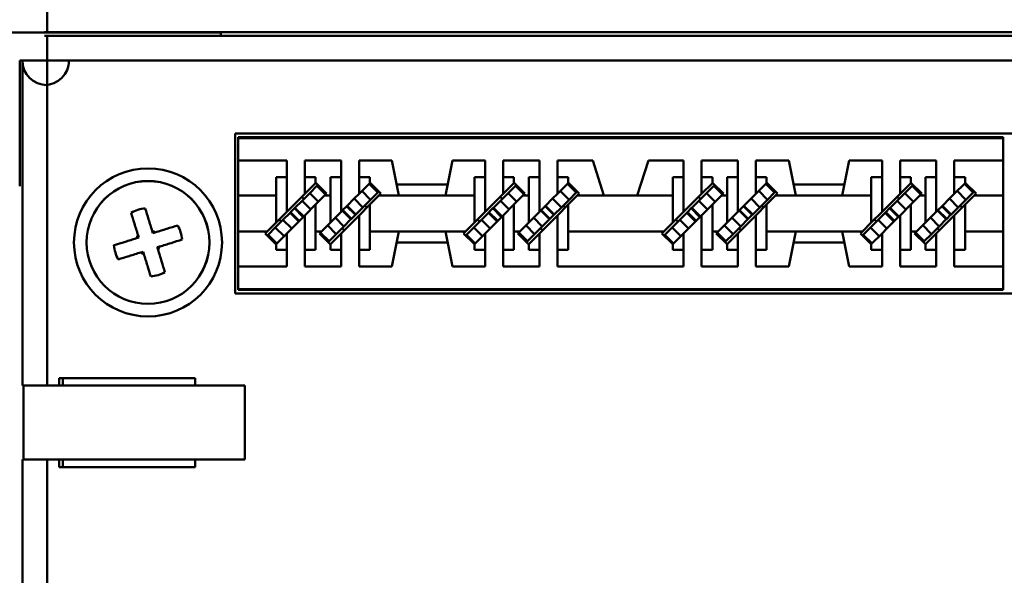
# Model space of a CAD drawing. Extents: x 4272 to 4873, y -1256 to -928.
# Drawn here: x 4514 to 4553, y -1234 to -1211 of the extents above; entities that cross this region are included whole.
import ezdxf

# ---------------------------------------------------------------- set-up
doc = ezdxf.new("R2010")
doc.units = 0
doc.header["$LTSCALE"] = 30.734
doc.header["$MEASUREMENT"] = 0
doc.layers.add('Основная линия', color=7, linetype='CONTINUOUS', lineweight=50)

msp = doc.modelspace()

# ---------------------------------------------------------------- linework, layer by layer
at = {"layer": 'Основная линия'}
for p, q in [((4514.696, -1211.696), (4514.696, -1210.696)), ((4505.142, -1211.721), (4521.742, -1211.721)), ((4514.696, -1211.696), (4514.587, -1211.696)), ((4623.378, -1211.696), (4514.696, -1211.696)), ((4521.742, -1211.721), (4521.742, -1211.696)), ((4521.742, -1211.721), (4521.742, -1211.846)), ((4514.587, -1211.846), (4514.696, -1211.846)), ((4514.696, -1211.846), (4623.378, -1211.846)), ((4514.696, -1212.846), (4514.696, -1211.846)), ((4513.696, -1212.846), (4513.587, -1212.846)), ((4513.587, -1212.846), (4513.587, -1217.947)), ((4513.696, -1226.021), (4513.696, -1212.846)), ((4513.696, -1212.846), (4514.696, -1212.846)), ((4623.378, -1212.846), (4514.696, -1212.846)), ((4514.696, -1212.846), (4514.696, -1226.021)), ((4522.317, -1222.296), (4522.317, -1215.806)), ((4522.317, -1215.806), (4615.757, -1215.806)), ((4522.437, -1215.956), (4522.437, -1215.991)), ((4553.437, -1215.956), (4522.437, -1215.956)), ((4522.437, -1215.991), (4522.437, -1216.906)), ((4553.437, -1215.991), (4522.437, -1215.991)), ((4553.437, -1215.956), (4553.437, -1215.991)), ((4553.437, -1215.991), (4553.437, -1216.906)), ((4522.437, -1216.906), (4522.437, -1218.326)), ((4524.412, -1216.906), (4522.437, -1216.906)), ((4524.412, -1216.906), (4524.412, -1217.583)), ((4526.612, -1216.906), (4525.142, -1216.906)), ((4525.142, -1217.583), (4525.142, -1216.906)), ((4526.612, -1216.906), (4526.612, -1217.583)), ((4528.672, -1216.906), (4527.342, -1216.906)), ((4527.342, -1217.583), (4527.342, -1216.906)), ((4528.957, -1218.326), (4528.672, -1216.906)), ((4531.122, -1216.906), (4530.837, -1218.326)), ((4532.452, -1216.906), (4531.122, -1216.906)), ((4532.452, -1216.906), (4532.452, -1217.583)), ((4534.652, -1216.906), (4533.182, -1216.906)), ((4533.182, -1217.583), (4533.182, -1216.906)), ((4534.652, -1217.583), (4534.652, -1216.906)), ((4536.812, -1216.906), (4535.382, -1216.906)), ((4535.382, -1216.906), (4535.382, -1217.583)), ((4536.812, -1216.906), (4537.262, -1218.326)), ((4538.612, -1218.326), (4539.062, -1216.906)), ((4540.492, -1216.906), (4539.062, -1216.906)), ((4540.492, -1217.583), (4540.492, -1216.906)), ((4542.692, -1216.906), (4541.222, -1216.906)), ((4541.222, -1216.906), (4541.222, -1217.583)), ((4542.692, -1217.583), (4542.692, -1216.906)), ((4544.752, -1216.906), (4543.422, -1216.906)), ((4543.422, -1216.906), (4543.422, -1217.583)), ((4545.037, -1218.326), (4544.752, -1216.906)), ((4547.202, -1216.906), (4546.917, -1218.326)), ((4548.532, -1216.906), (4547.202, -1216.906)), ((4548.532, -1216.906), (4548.532, -1217.583)), ((4550.732, -1216.906), (4549.262, -1216.906)), ((4549.262, -1217.583), (4549.262, -1216.906)), ((4550.732, -1217.583), (4550.732, -1216.906)), ((4553.437, -1216.906), (4551.462, -1216.906)), ((4551.462, -1216.906), (4551.462, -1217.583)), ((4553.437, -1216.906), (4553.437, -1218.326)), ((4523.977, -1217.583), (4523.977, -1218.326)), ((4524.412, -1217.583), (4523.977, -1217.583)), ((4524.412, -1218.978), (4524.412, -1217.583)), ((4525.577, -1217.583), (4525.142, -1217.583)), ((4525.142, -1218.248), (4525.142, -1217.583)), ((4525.577, -1217.813), (4525.577, -1217.583)), ((4526.177, -1217.583), (4526.177, -1218.326)), ((4526.612, -1217.583), (4526.177, -1217.583)), ((4526.612, -1218.978), (4526.612, -1217.583)), ((4527.777, -1217.583), (4527.342, -1217.583)), ((4527.342, -1218.248), (4527.342, -1217.583)), ((4527.777, -1217.813), (4527.777, -1217.583)), ((4532.017, -1217.583), (4532.017, -1218.326)), ((4532.452, -1217.583), (4532.017, -1217.583)), ((4532.452, -1218.978), (4532.452, -1217.583)), ((4533.617, -1217.583), (4533.182, -1217.583)), ((4533.182, -1218.248), (4533.182, -1217.583)), ((4533.617, -1217.813), (4533.617, -1217.583)), ((4534.217, -1218.326), (4534.217, -1217.583)), ((4534.217, -1217.583), (4534.652, -1217.583)), ((4534.652, -1218.978), (4534.652, -1217.583)), ((4535.382, -1217.583), (4535.817, -1217.583)), ((4535.382, -1218.248), (4535.382, -1217.583)), ((4535.817, -1217.583), (4535.817, -1217.813)), ((4540.057, -1218.326), (4540.057, -1217.583)), ((4540.057, -1217.583), (4540.492, -1217.583)), ((4540.492, -1218.978), (4540.492, -1217.583)), ((4541.222, -1217.583), (4541.657, -1217.583)), ((4541.222, -1218.248), (4541.222, -1217.583)), ((4541.657, -1217.583), (4541.657, -1217.813)), ((4542.257, -1218.326), (4542.257, -1217.583)), ((4542.257, -1217.583), (4542.692, -1217.583)), ((4542.692, -1218.978), (4542.692, -1217.583)), ((4543.422, -1217.583), (4543.857, -1217.583)), ((4543.422, -1218.248), (4543.422, -1217.583)), ((4543.857, -1217.583), (4543.857, -1217.813)), ((4548.097, -1217.583), (4548.097, -1218.326)), ((4548.532, -1217.583), (4548.097, -1217.583)), ((4548.532, -1218.978), (4548.532, -1217.583)), ((4549.697, -1217.583), (4549.262, -1217.583)), ((4549.262, -1218.248), (4549.262, -1217.583)), ((4549.697, -1217.813), (4549.697, -1217.583)), ((4550.297, -1218.326), (4550.297, -1217.583)), ((4550.297, -1217.583), (4550.732, -1217.583)), ((4550.732, -1218.978), (4550.732, -1217.583)), ((4551.462, -1217.583), (4551.897, -1217.583)), ((4551.462, -1218.248), (4551.462, -1217.583)), ((4551.897, -1217.583), (4551.897, -1217.813)), ((4525.142, -1218.248), (4525.577, -1217.813)), ((4525.339, -1218.22), (4525.633, -1217.927)), ((4525.583, -1217.807), (4525.577, -1217.813)), ((4526.022, -1218.245), (4525.583, -1217.807)), ((4525.633, -1217.927), (4525.668, -1217.891)), ((4525.633, -1217.927), (4525.986, -1218.28)), ((4527.342, -1218.248), (4527.777, -1217.813)), ((4527.808, -1218.489), (4527.454, -1218.135)), ((4528.101, -1218.195), (4527.748, -1217.842)), ((4527.783, -1217.807), (4527.777, -1217.813)), ((4528.222, -1218.245), (4527.783, -1217.807)), ((4528.867, -1217.876), (4530.927, -1217.876)), ((4533.182, -1218.248), (4533.617, -1217.813)), ((4533.379, -1218.22), (4533.673, -1217.927)), ((4533.623, -1217.807), (4533.617, -1217.813)), ((4534.062, -1218.245), (4533.623, -1217.807)), ((4533.673, -1217.927), (4533.708, -1217.891)), ((4533.673, -1217.927), (4534.026, -1218.28)), ((4535.817, -1217.813), (4535.382, -1218.248)), ((4535.848, -1218.489), (4535.494, -1218.135)), ((4536.141, -1218.195), (4535.788, -1217.842)), ((4535.823, -1217.807), (4535.817, -1217.813)), ((4536.262, -1218.245), (4535.823, -1217.807)), ((4541.657, -1217.813), (4541.222, -1218.248)), ((4541.419, -1218.22), (4541.713, -1217.927)), ((4541.663, -1217.807), (4541.657, -1217.813)), ((4542.102, -1218.245), (4541.663, -1217.807)), ((4541.713, -1217.927), (4541.748, -1217.891)), ((4541.713, -1217.927), (4542.066, -1218.28)), ((4543.857, -1217.813), (4543.422, -1218.248)), ((4543.888, -1218.489), (4543.534, -1218.135)), ((4544.181, -1218.195), (4543.828, -1217.842)), ((4543.863, -1217.807), (4543.857, -1217.813)), ((4544.302, -1218.245), (4543.863, -1217.807)), ((4547.007, -1217.876), (4544.947, -1217.876)), ((4549.262, -1218.248), (4549.697, -1217.813)), ((4549.459, -1218.22), (4549.753, -1217.927)), ((4549.703, -1217.807), (4549.697, -1217.813)), ((4550.142, -1218.245), (4549.703, -1217.807)), ((4549.753, -1217.927), (4549.788, -1217.891)), ((4549.753, -1217.927), (4550.106, -1218.28)), ((4551.897, -1217.813), (4551.462, -1218.248)), ((4551.928, -1218.489), (4551.574, -1218.135)), ((4552.221, -1218.195), (4551.868, -1217.842)), ((4551.903, -1217.807), (4551.897, -1217.813)), ((4552.342, -1218.245), (4551.903, -1217.807)), ((4522.437, -1218.326), (4522.437, -1219.776)), ((4523.977, -1218.326), (4522.437, -1218.326)), ((4523.977, -1219.413), (4523.977, -1218.326)), ((4525.142, -1218.248), (4524.412, -1218.978)), ((4524.742, -1218.818), (4525.028, -1218.531)), ((4525.028, -1218.531), (4525.339, -1218.22)), ((4525.028, -1218.531), (4525.382, -1218.885)), ((4525.074, -1218.429), (4525.102, -1218.457)), ((4525.339, -1218.22), (4525.693, -1218.574)), ((4525.941, -1218.326), (4525.577, -1218.689)), ((4525.941, -1218.326), (4526.022, -1218.245)), ((4526.177, -1218.326), (4525.941, -1218.326)), ((4526.177, -1219.413), (4526.177, -1218.326)), ((4527.143, -1218.446), (4526.857, -1218.733)), ((4527.342, -1218.248), (4527.143, -1218.446)), ((4527.497, -1218.8), (4527.143, -1218.446)), ((4527.808, -1218.489), (4527.497, -1218.8)), ((4528.141, -1218.326), (4527.777, -1218.689)), ((4528.101, -1218.195), (4527.808, -1218.489)), ((4528.137, -1218.16), (4528.101, -1218.195)), ((4528.141, -1218.326), (4528.222, -1218.245)), ((4528.957, -1218.326), (4528.141, -1218.326)), ((4528.957, -1218.326), (4530.837, -1218.326)), ((4532.017, -1218.326), (4530.837, -1218.326)), ((4532.017, -1219.413), (4532.017, -1218.326)), ((4533.182, -1218.248), (4532.452, -1218.978)), ((4532.782, -1218.818), (4533.068, -1218.531)), ((4533.068, -1218.531), (4533.379, -1218.22)), ((4533.068, -1218.531), (4533.422, -1218.885)), ((4533.114, -1218.429), (4533.142, -1218.457)), ((4533.379, -1218.22), (4533.733, -1218.574)), ((4533.981, -1218.326), (4533.617, -1218.689)), ((4533.981, -1218.326), (4534.062, -1218.245)), ((4534.217, -1218.326), (4533.981, -1218.326)), ((4534.217, -1219.413), (4534.217, -1218.326)), ((4535.183, -1218.446), (4534.897, -1218.733)), ((4535.382, -1218.248), (4535.183, -1218.446)), ((4535.537, -1218.8), (4535.183, -1218.446)), ((4535.848, -1218.489), (4535.537, -1218.8)), ((4536.181, -1218.326), (4535.817, -1218.689)), ((4536.141, -1218.195), (4535.848, -1218.489)), ((4536.177, -1218.16), (4536.141, -1218.195)), ((4536.181, -1218.326), (4536.262, -1218.245)), ((4537.262, -1218.326), (4536.181, -1218.326)), ((4538.612, -1218.326), (4537.262, -1218.326)), ((4540.057, -1218.326), (4538.612, -1218.326)), ((4540.057, -1219.413), (4540.057, -1218.326)), ((4541.222, -1218.248), (4540.492, -1218.978)), ((4540.822, -1218.818), (4541.108, -1218.531)), ((4541.108, -1218.531), (4541.419, -1218.22)), ((4541.108, -1218.531), (4541.462, -1218.885)), ((4541.154, -1218.429), (4541.182, -1218.457)), ((4541.419, -1218.22), (4541.773, -1218.574)), ((4542.021, -1218.326), (4541.657, -1218.689)), ((4542.021, -1218.326), (4542.102, -1218.245)), ((4542.257, -1218.326), (4542.021, -1218.326)), ((4542.257, -1219.413), (4542.257, -1218.326)), ((4543.223, -1218.446), (4542.937, -1218.733)), ((4543.422, -1218.248), (4543.223, -1218.446)), ((4543.577, -1218.8), (4543.223, -1218.446)), ((4543.888, -1218.489), (4543.577, -1218.8)), ((4544.221, -1218.326), (4543.857, -1218.689)), ((4544.181, -1218.195), (4543.888, -1218.489)), ((4544.217, -1218.16), (4544.181, -1218.195)), ((4544.221, -1218.326), (4544.302, -1218.245)), ((4545.037, -1218.326), (4544.221, -1218.326)), ((4546.917, -1218.326), (4545.037, -1218.326)), ((4548.097, -1218.326), (4546.917, -1218.326)), ((4548.097, -1219.413), (4548.097, -1218.326)), ((4549.262, -1218.248), (4548.532, -1218.978)), ((4548.862, -1218.818), (4549.148, -1218.531)), ((4549.148, -1218.531), (4549.459, -1218.22)), ((4549.148, -1218.531), (4549.502, -1218.885)), ((4549.194, -1218.429), (4549.222, -1218.457)), ((4549.459, -1218.22), (4549.813, -1218.574)), ((4550.061, -1218.326), (4549.697, -1218.689)), ((4550.061, -1218.326), (4550.142, -1218.245)), ((4550.297, -1218.326), (4550.061, -1218.326)), ((4550.297, -1219.413), (4550.297, -1218.326)), ((4551.263, -1218.446), (4550.977, -1218.733)), ((4551.462, -1218.248), (4551.263, -1218.446)), ((4551.617, -1218.8), (4551.263, -1218.446)), ((4551.928, -1218.489), (4551.617, -1218.8)), ((4552.261, -1218.326), (4551.897, -1218.689)), ((4552.221, -1218.195), (4551.928, -1218.489)), ((4552.257, -1218.16), (4552.221, -1218.195)), ((4552.261, -1218.326), (4552.342, -1218.245)), ((4553.437, -1218.326), (4552.261, -1218.326)), ((4553.437, -1218.326), (4553.437, -1219.776)), ((4524.565, -1218.995), (4524.721, -1218.839)), ((4524.721, -1218.839), (4524.742, -1218.818)), ((4524.721, -1218.839), (4525.074, -1219.193)), ((4524.742, -1218.818), (4525.095, -1219.171)), ((4525.577, -1218.689), (4525.142, -1219.124)), ((4525.577, -1219.776), (4525.577, -1218.689)), ((4526.659, -1218.931), (4526.612, -1218.978)), ((4526.857, -1218.733), (4526.659, -1218.931)), ((4527.012, -1219.284), (4526.659, -1218.931)), ((4527.034, -1219.263), (4526.68, -1218.91)), ((4527.189, -1219.108), (4526.836, -1218.754)), ((4527.21, -1219.086), (4526.857, -1218.733)), ((4527.497, -1218.8), (4527.21, -1219.086)), ((4527.777, -1218.689), (4527.342, -1219.124)), ((4527.571, -1218.726), (4527.599, -1218.754)), ((4527.777, -1219.776), (4527.777, -1218.689)), ((4532.605, -1218.995), (4532.761, -1218.839)), ((4532.761, -1218.839), (4532.782, -1218.818)), ((4532.761, -1218.839), (4533.114, -1219.193)), ((4532.782, -1218.818), (4533.135, -1219.171)), ((4533.617, -1218.689), (4533.182, -1219.124)), ((4533.617, -1219.776), (4533.617, -1218.689)), ((4534.699, -1218.931), (4534.652, -1218.978)), ((4534.897, -1218.733), (4534.699, -1218.931)), ((4535.052, -1219.284), (4534.699, -1218.931)), ((4535.074, -1219.263), (4534.72, -1218.91)), ((4535.229, -1219.108), (4534.876, -1218.754)), ((4535.25, -1219.086), (4534.897, -1218.733)), ((4535.537, -1218.8), (4535.25, -1219.086)), ((4535.382, -1219.124), (4535.817, -1218.689)), ((4535.611, -1218.726), (4535.639, -1218.754)), ((4535.817, -1219.776), (4535.817, -1218.689)), ((4540.645, -1218.995), (4540.801, -1218.839)), ((4540.801, -1218.839), (4540.822, -1218.818)), ((4540.801, -1218.839), (4541.154, -1219.193)), ((4540.822, -1218.818), (4541.175, -1219.171)), ((4541.222, -1219.124), (4541.657, -1218.689)), ((4541.657, -1219.776), (4541.657, -1218.689)), ((4542.739, -1218.931), (4542.692, -1218.978)), ((4542.937, -1218.733), (4542.739, -1218.931)), ((4543.092, -1219.284), (4542.739, -1218.931)), ((4543.114, -1219.263), (4542.76, -1218.91)), ((4543.269, -1219.108), (4542.916, -1218.754)), ((4543.29, -1219.086), (4542.937, -1218.733)), ((4543.577, -1218.8), (4543.29, -1219.086)), ((4543.422, -1219.124), (4543.857, -1218.689)), ((4543.651, -1218.726), (4543.679, -1218.754)), ((4543.857, -1219.776), (4543.857, -1218.689)), ((4548.685, -1218.995), (4548.841, -1218.839)), ((4548.841, -1218.839), (4548.862, -1218.818)), ((4548.841, -1218.839), (4549.194, -1219.193)), ((4548.862, -1218.818), (4549.215, -1219.171)), ((4549.697, -1218.689), (4549.262, -1219.124)), ((4549.697, -1219.776), (4549.697, -1218.689)), ((4550.779, -1218.931), (4550.732, -1218.978)), ((4550.977, -1218.733), (4550.779, -1218.931)), ((4551.132, -1219.284), (4550.779, -1218.931)), ((4551.154, -1219.263), (4550.8, -1218.91)), ((4551.309, -1219.108), (4550.956, -1218.754)), ((4551.33, -1219.086), (4550.977, -1218.733)), ((4551.617, -1218.8), (4551.33, -1219.086)), ((4551.462, -1219.124), (4551.897, -1218.689)), ((4551.691, -1218.726), (4551.719, -1218.754)), ((4551.897, -1219.776), (4551.897, -1218.689)), ((4523.946, -1219.613), (4524.257, -1219.302)), ((4523.977, -1219.413), (4524.412, -1218.978)), ((4524.257, -1219.302), (4524.544, -1219.016)), ((4524.257, -1219.302), (4524.611, -1219.656)), ((4524.544, -1219.016), (4524.565, -1218.995)), ((4524.544, -1219.016), (4524.897, -1219.369)), ((4524.565, -1218.995), (4524.919, -1219.348)), ((4524.897, -1219.369), (4525.095, -1219.171)), ((4525.095, -1219.171), (4525.142, -1219.124)), ((4525.142, -1220.519), (4525.142, -1219.124)), ((4526.177, -1219.413), (4526.612, -1218.978)), ((4526.726, -1219.571), (4526.372, -1219.217)), ((4526.612, -1219.854), (4527.342, -1219.124)), ((4527.012, -1219.284), (4526.726, -1219.571)), ((4527.034, -1219.263), (4527.012, -1219.284)), ((4527.189, -1219.108), (4527.034, -1219.263)), ((4527.21, -1219.086), (4527.189, -1219.108)), ((4527.342, -1220.519), (4527.342, -1219.124)), ((4531.986, -1219.613), (4532.297, -1219.302)), ((4532.017, -1219.413), (4532.452, -1218.978)), ((4532.297, -1219.302), (4532.584, -1219.016)), ((4532.297, -1219.302), (4532.651, -1219.656)), ((4532.584, -1219.016), (4532.605, -1218.995)), ((4532.584, -1219.016), (4532.937, -1219.369)), ((4532.605, -1218.995), (4532.959, -1219.348)), ((4532.937, -1219.369), (4533.135, -1219.171)), ((4533.135, -1219.171), (4533.182, -1219.124)), ((4533.182, -1220.519), (4533.182, -1219.124)), ((4534.652, -1218.978), (4534.217, -1219.413)), ((4534.766, -1219.571), (4534.412, -1219.217)), ((4534.652, -1219.854), (4535.382, -1219.124)), ((4535.052, -1219.284), (4534.766, -1219.571)), ((4535.074, -1219.263), (4535.052, -1219.284)), ((4535.229, -1219.108), (4535.074, -1219.263)), ((4535.25, -1219.086), (4535.229, -1219.108)), ((4535.382, -1220.519), (4535.382, -1219.124)), ((4540.026, -1219.613), (4540.337, -1219.302)), ((4540.492, -1218.978), (4540.057, -1219.413)), ((4540.337, -1219.302), (4540.624, -1219.016)), ((4540.337, -1219.302), (4540.691, -1219.656)), ((4540.624, -1219.016), (4540.645, -1218.995)), ((4540.624, -1219.016), (4540.977, -1219.369)), ((4540.645, -1218.995), (4540.999, -1219.348)), ((4540.977, -1219.369), (4541.175, -1219.171)), ((4541.175, -1219.171), (4541.222, -1219.124)), ((4541.222, -1220.519), (4541.222, -1219.124)), ((4542.692, -1218.978), (4542.257, -1219.413)), ((4542.806, -1219.571), (4542.452, -1219.217)), ((4542.692, -1219.854), (4543.422, -1219.124)), ((4543.092, -1219.284), (4542.806, -1219.571)), ((4543.114, -1219.263), (4543.092, -1219.284)), ((4543.269, -1219.108), (4543.114, -1219.263)), ((4543.29, -1219.086), (4543.269, -1219.108)), ((4543.422, -1220.519), (4543.422, -1219.124)), ((4548.066, -1219.613), (4548.377, -1219.302)), ((4548.097, -1219.413), (4548.532, -1218.978)), ((4548.377, -1219.302), (4548.664, -1219.016)), ((4548.377, -1219.302), (4548.731, -1219.656)), ((4548.664, -1219.016), (4548.685, -1218.995)), ((4548.664, -1219.016), (4549.017, -1219.369)), ((4548.685, -1218.995), (4549.039, -1219.348)), ((4549.017, -1219.369), (4549.215, -1219.171)), ((4549.215, -1219.171), (4549.262, -1219.124)), ((4549.262, -1220.519), (4549.262, -1219.124)), ((4550.732, -1218.978), (4550.297, -1219.413)), ((4550.846, -1219.571), (4550.492, -1219.217)), ((4550.732, -1219.854), (4551.462, -1219.124)), ((4551.132, -1219.284), (4550.846, -1219.571)), ((4551.154, -1219.263), (4551.132, -1219.284)), ((4551.309, -1219.108), (4551.154, -1219.263)), ((4551.33, -1219.086), (4551.309, -1219.108)), ((4551.462, -1220.519), (4551.462, -1219.124)), ((4523.614, -1219.776), (4523.977, -1219.413)), ((4523.653, -1219.907), (4523.946, -1219.613)), ((4523.946, -1219.613), (4524.3, -1219.967)), ((4524.183, -1219.376), (4524.155, -1219.348)), ((4524.412, -1219.854), (4524.611, -1219.656)), ((4524.611, -1219.656), (4524.897, -1219.369)), ((4525.814, -1219.776), (4526.177, -1219.413)), ((4526.415, -1219.882), (4526.061, -1219.528)), ((4526.726, -1219.571), (4526.415, -1219.882)), ((4526.68, -1219.673), (4526.652, -1219.645)), ((4531.654, -1219.776), (4532.017, -1219.413)), ((4531.693, -1219.907), (4531.986, -1219.613)), ((4531.986, -1219.613), (4532.34, -1219.967)), ((4532.223, -1219.376), (4532.195, -1219.348)), ((4532.452, -1219.854), (4532.651, -1219.656)), ((4532.651, -1219.656), (4532.937, -1219.369)), ((4533.854, -1219.776), (4534.217, -1219.413)), ((4534.455, -1219.882), (4534.101, -1219.528)), ((4534.766, -1219.571), (4534.455, -1219.882)), ((4534.72, -1219.673), (4534.692, -1219.645)), ((4539.694, -1219.776), (4540.057, -1219.413)), ((4539.733, -1219.907), (4540.026, -1219.613)), ((4540.026, -1219.613), (4540.38, -1219.967)), ((4540.263, -1219.376), (4540.235, -1219.348)), ((4540.492, -1219.854), (4540.691, -1219.656)), ((4540.691, -1219.656), (4540.977, -1219.369)), ((4541.894, -1219.776), (4542.257, -1219.413)), ((4542.495, -1219.882), (4542.141, -1219.528)), ((4542.806, -1219.571), (4542.495, -1219.882)), ((4542.76, -1219.673), (4542.732, -1219.645)), ((4547.734, -1219.776), (4548.097, -1219.413)), ((4547.773, -1219.907), (4548.066, -1219.613)), ((4548.066, -1219.613), (4548.42, -1219.967)), ((4548.303, -1219.376), (4548.275, -1219.348)), ((4548.532, -1219.854), (4548.731, -1219.656)), ((4548.731, -1219.656), (4549.017, -1219.369)), ((4549.934, -1219.776), (4550.297, -1219.413)), ((4550.535, -1219.882), (4550.181, -1219.528)), ((4550.846, -1219.571), (4550.535, -1219.882)), ((4550.8, -1219.673), (4550.772, -1219.645)), ((4518.316, -1220.053), (4518.412, -1220.023)), ((4518.412, -1220.023), (4518.382, -1219.928)), ((4518.955, -1219.75), (4518.985, -1219.846)), ((4518.985, -1219.846), (4519.081, -1219.816)), ((4522.437, -1219.776), (4522.437, -1221.196)), ((4523.614, -1219.776), (4522.437, -1219.776)), ((4523.614, -1219.776), (4523.533, -1219.857)), ((4523.533, -1219.857), (4523.971, -1220.296)), ((4523.617, -1219.942), (4523.653, -1219.907)), ((4523.653, -1219.907), (4524.006, -1220.26)), ((4524.412, -1219.854), (4523.977, -1220.289)), ((4524.412, -1220.519), (4524.412, -1219.854)), ((4525.577, -1220.519), (4525.577, -1219.776)), ((4525.814, -1219.776), (4525.577, -1219.776)), ((4525.814, -1219.776), (4525.733, -1219.857)), ((4525.733, -1219.857), (4526.171, -1220.296)), ((4526.122, -1220.175), (4525.768, -1219.822)), ((4526.415, -1219.882), (4526.122, -1220.175)), ((4526.612, -1219.854), (4526.177, -1220.289)), ((4526.612, -1220.519), (4526.612, -1219.854)), ((4528.957, -1219.776), (4527.777, -1219.776)), ((4527.777, -1220.519), (4527.777, -1219.776)), ((4528.672, -1221.196), (4528.957, -1219.776)), ((4528.957, -1219.776), (4530.837, -1219.776)), ((4530.837, -1219.776), (4531.122, -1221.196)), ((4531.654, -1219.776), (4530.837, -1219.776)), ((4531.654, -1219.776), (4531.573, -1219.857)), ((4531.573, -1219.857), (4532.011, -1220.296)), ((4531.657, -1219.942), (4531.693, -1219.907)), ((4531.693, -1219.907), (4532.046, -1220.26)), ((4532.452, -1219.854), (4532.017, -1220.289)), ((4532.452, -1220.519), (4532.452, -1219.854)), ((4533.854, -1219.776), (4533.617, -1219.776)), ((4533.617, -1220.519), (4533.617, -1219.776)), ((4533.854, -1219.776), (4533.773, -1219.857)), ((4533.773, -1219.857), (4534.211, -1220.296)), ((4534.162, -1220.175), (4533.808, -1219.822)), ((4534.455, -1219.882), (4534.162, -1220.175)), ((4534.217, -1220.289), (4534.652, -1219.854)), ((4534.652, -1220.519), (4534.652, -1219.854)), ((4539.694, -1219.776), (4535.817, -1219.776)), ((4535.817, -1219.776), (4535.817, -1220.519)), ((4539.694, -1219.776), (4539.613, -1219.857)), ((4539.613, -1219.857), (4540.051, -1220.296)), ((4539.697, -1219.942), (4539.733, -1219.907)), ((4539.733, -1219.907), (4540.086, -1220.26)), ((4540.057, -1220.289), (4540.492, -1219.854)), ((4540.492, -1220.519), (4540.492, -1219.854)), ((4541.894, -1219.776), (4541.657, -1219.776)), ((4541.657, -1219.776), (4541.657, -1220.519)), ((4541.894, -1219.776), (4541.813, -1219.857)), ((4541.813, -1219.857), (4542.251, -1220.296)), ((4542.202, -1220.175), (4541.848, -1219.822)), ((4542.495, -1219.882), (4542.202, -1220.175)), ((4542.257, -1220.289), (4542.692, -1219.854)), ((4542.692, -1220.519), (4542.692, -1219.854)), ((4545.037, -1219.776), (4543.857, -1219.776)), ((4543.857, -1219.776), (4543.857, -1220.519)), ((4544.752, -1221.196), (4545.037, -1219.776)), ((4546.917, -1219.776), (4545.037, -1219.776)), ((4547.734, -1219.776), (4546.917, -1219.776)), ((4546.917, -1219.776), (4547.202, -1221.196)), ((4547.734, -1219.776), (4547.653, -1219.857)), ((4547.653, -1219.857), (4548.091, -1220.296)), ((4547.737, -1219.942), (4547.773, -1219.907)), ((4547.773, -1219.907), (4548.126, -1220.26)), ((4548.532, -1219.854), (4548.097, -1220.289)), ((4548.532, -1220.519), (4548.532, -1219.854)), ((4549.934, -1219.776), (4549.697, -1219.776)), ((4549.697, -1220.519), (4549.697, -1219.776)), ((4549.934, -1219.776), (4549.853, -1219.857)), ((4549.853, -1219.857), (4550.291, -1220.296)), ((4550.242, -1220.175), (4549.888, -1219.822)), ((4550.535, -1219.882), (4550.242, -1220.175)), ((4550.297, -1220.289), (4550.732, -1219.854)), ((4550.732, -1220.519), (4550.732, -1219.854)), ((4553.437, -1219.776), (4551.897, -1219.776)), ((4551.897, -1219.776), (4551.897, -1220.519)), ((4553.437, -1219.776), (4553.437, -1221.196)), ((4519.258, -1220.389), (4519.162, -1220.419)), ((4519.162, -1220.419), (4519.192, -1220.515)), ((4523.971, -1220.296), (4523.977, -1220.289)), ((4523.977, -1220.289), (4523.977, -1220.519)), ((4523.977, -1220.519), (4524.412, -1220.519)), ((4524.412, -1220.519), (4524.412, -1221.196)), ((4525.142, -1220.519), (4525.577, -1220.519)), ((4525.142, -1221.196), (4525.142, -1220.519)), ((4526.122, -1220.175), (4526.086, -1220.211)), ((4526.171, -1220.296), (4526.177, -1220.289)), ((4526.177, -1220.289), (4526.177, -1220.519)), ((4526.177, -1220.519), (4526.612, -1220.519)), ((4526.612, -1220.519), (4526.612, -1221.196)), ((4527.342, -1220.519), (4527.777, -1220.519)), ((4527.342, -1221.196), (4527.342, -1220.519)), ((4528.867, -1220.226), (4530.927, -1220.226)), ((4532.011, -1220.296), (4532.017, -1220.289)), ((4532.017, -1220.289), (4532.017, -1220.519)), ((4532.017, -1220.519), (4532.452, -1220.519)), ((4532.452, -1220.519), (4532.452, -1221.196)), ((4533.182, -1220.519), (4533.617, -1220.519)), ((4533.182, -1221.196), (4533.182, -1220.519)), ((4534.162, -1220.175), (4534.126, -1220.211)), ((4534.211, -1220.296), (4534.217, -1220.289)), ((4534.217, -1220.519), (4534.217, -1220.289)), ((4534.652, -1220.519), (4534.217, -1220.519)), ((4534.652, -1221.196), (4534.652, -1220.519)), ((4535.817, -1220.519), (4535.382, -1220.519)), ((4535.382, -1220.519), (4535.382, -1221.196)), ((4540.051, -1220.296), (4540.057, -1220.289)), ((4540.057, -1220.519), (4540.057, -1220.289)), ((4540.492, -1220.519), (4540.057, -1220.519)), ((4540.492, -1221.196), (4540.492, -1220.519)), ((4541.657, -1220.519), (4541.222, -1220.519)), ((4541.222, -1220.519), (4541.222, -1221.196)), ((4542.202, -1220.175), (4542.166, -1220.211)), ((4542.251, -1220.296), (4542.257, -1220.289)), ((4542.257, -1220.519), (4542.257, -1220.289)), ((4542.692, -1220.519), (4542.257, -1220.519)), ((4542.692, -1221.196), (4542.692, -1220.519)), ((4543.857, -1220.519), (4543.422, -1220.519)), ((4543.422, -1220.519), (4543.422, -1221.196)), ((4547.007, -1220.226), (4544.947, -1220.226)), ((4548.091, -1220.296), (4548.097, -1220.289)), ((4548.097, -1220.289), (4548.097, -1220.519)), ((4548.097, -1220.519), (4548.532, -1220.519)), ((4548.532, -1220.519), (4548.532, -1221.196)), ((4549.262, -1220.519), (4549.697, -1220.519)), ((4549.262, -1221.196), (4549.262, -1220.519)), ((4550.242, -1220.175), (4550.206, -1220.211)), ((4550.291, -1220.296), (4550.297, -1220.289)), ((4550.297, -1220.519), (4550.297, -1220.289)), ((4550.732, -1220.519), (4550.297, -1220.519)), ((4550.732, -1221.196), (4550.732, -1220.519)), ((4551.897, -1220.519), (4551.462, -1220.519)), ((4551.462, -1220.519), (4551.462, -1221.196)), ((4518.589, -1220.596), (4518.494, -1220.626)), ((4518.619, -1220.692), (4518.589, -1220.596)), ((4522.437, -1221.196), (4522.437, -1222.111)), ((4524.412, -1221.196), (4522.437, -1221.196)), ((4526.612, -1221.196), (4525.142, -1221.196)), ((4528.672, -1221.196), (4527.342, -1221.196)), ((4532.452, -1221.196), (4531.122, -1221.196)), ((4534.652, -1221.196), (4533.182, -1221.196)), ((4540.492, -1221.196), (4535.382, -1221.196)), ((4542.692, -1221.196), (4541.222, -1221.196)), ((4544.752, -1221.196), (4543.422, -1221.196)), ((4548.532, -1221.196), (4547.202, -1221.196)), ((4550.732, -1221.196), (4549.262, -1221.196)), ((4553.437, -1221.196), (4551.462, -1221.196)), ((4553.437, -1221.196), (4553.437, -1222.111)), ((4522.437, -1222.111), (4522.437, -1222.146)), ((4553.437, -1222.111), (4522.437, -1222.111)), ((4553.437, -1222.111), (4553.437, -1222.146)), ((4615.757, -1222.296), (4522.317, -1222.296)), ((4553.437, -1222.146), (4522.437, -1222.146)), ((4515.189, -1226.021), (4515.189, -1225.721)), ((4515.189, -1225.721), (4520.697, -1225.721)), ((4515.337, -1226.021), (4515.337, -1225.722)), ((4520.697, -1225.721), (4520.697, -1226.021)), ((4513.696, -1226.021), (4513.739, -1226.021)), ((4513.739, -1226.021), (4522.707, -1226.021)), ((4513.739, -1226.021), (4513.739, -1229.021)), ((4522.707, -1226.021), (4522.707, -1229.021)), ((4513.696, -1229.021), (4513.739, -1229.021)), ((4513.696, -1239.021), (4513.696, -1229.021)), ((4513.739, -1229.021), (4522.707, -1229.021)), ((4514.696, -1229.021), (4514.696, -1239.021)), ((4515.189, -1229.321), (4515.189, -1229.021)), ((4515.337, -1229.321), (4515.337, -1229.021)), ((4520.697, -1229.021), (4520.697, -1229.321)), ((4520.697, -1229.321), (4515.189, -1229.321))]:
    msp.add_line(p, q, dxfattribs=at)
at = {"layer": 'Основная линия', "extrusion": (0, 0, -1)}
msp.add_circle((-4518.787, -1220.221), 3, dxfattribs=at)
at = {"layer": 'Основная линия'}
for radius in [2.489, 2.488]:
    msp.add_circle((4518.787, -1220.221), radius, dxfattribs=at)
for centre, radius, start, end in [((4524.756, -1218.747), 0.45, 45, 55.2417), ((4532.796, -1218.747), 0.45, 45, 55.2417), ((4540.836, -1218.747), 0.45, 45, 55.2417), ((4548.876, -1218.747), 0.45, 45, 55.2417), ((4527.281, -1219.072), 0.45, 34.7583, 45), ((4535.321, -1219.072), 0.45, 34.7583, 45), ((4543.361, -1219.072), 0.45, 34.7583, 45), ((4551.401, -1219.072), 0.45, 34.7583, 45), ((4524.473, -1219.03), 0.45, 214.7583, 225), ((4532.513, -1219.03), 0.45, 214.7583, 225), ((4540.553, -1219.03), 0.45, 214.7583, 225), ((4548.593, -1219.03), 0.45, 214.7583, 225), ((4526.998, -1219.355), 0.45, 225, 235.2417), ((4535.038, -1219.355), 0.45, 225, 235.2417), ((4543.078, -1219.355), 0.45, 225, 235.2417), ((4551.118, -1219.355), 0.45, 225, 235.2417), ((4518.787, -1220.221), 0.5, 144.0669, 160.3272), ((4518.787, -1220.221), 0.5, 54.0669, 70.3272), ((4518.787, -1220.221), 0.5, 324.0669, 340.3272), ((4518.787, -1220.221), 0.5, 234.0669, 250.3272)]:
    msp.add_arc(centre, radius, start, end, dxfattribs=at)
at = {"layer": 'Основная линия', "extrusion": (0, 0, -1)}
for start, end in [(60.2905, 85.3154), (150.2905, 175.3154), (330.2905, 355.3154), (240.2905, 265.3154)]:
    msp.add_arc((-4518.787, -1220.221), 1.385, start, end, dxfattribs=at)
at = {"layer": 'Основная линия'}
msp.add_ellipse((4514.696, -1212.846), major_axis=(1, 0), ratio=0.999962, start_param=3.141593, end_param=4.712389, dxfattribs=at)
at = {"layer": 'Основная линия', "extrusion": (0, 0, -1)}
msp.add_ellipse((4514.587, -1212.846), major_axis=(-1, 0), ratio=0.999962, start_param=3.141593, end_param=4.712389, dxfattribs=at)
at = {"layer": 'Основная линия'}
for points in [[(4518.674, -1218.841), (4518.718, -1218.983), (4518.766, -1219.137), (4518.86, -1219.441), (4518.907, -1219.595), (4518.955, -1219.75)], [(4518.382, -1219.928), (4518.334, -1219.771), (4518.285, -1219.614), (4518.189, -1219.304), (4518.144, -1219.157), (4518.101, -1219.018)], [(4519.081, -1219.816), (4519.238, -1219.768), (4519.394, -1219.719), (4519.704, -1219.623), (4519.851, -1219.578), (4519.99, -1219.535)], [(4517.407, -1220.334), (4517.549, -1220.29), (4517.703, -1220.243), (4518.007, -1220.148), (4518.161, -1220.101), (4518.316, -1220.053)], [(4520.167, -1220.108), (4520.025, -1220.152), (4519.871, -1220.2), (4519.567, -1220.294), (4519.413, -1220.341), (4519.258, -1220.389)], [(4519.192, -1220.515), (4519.241, -1220.672), (4519.289, -1220.828), (4519.385, -1221.138), (4519.43, -1221.285), (4519.473, -1221.424)], [(4518.494, -1220.626), (4518.337, -1220.675), (4518.18, -1220.723), (4517.87, -1220.819), (4517.723, -1220.864), (4517.584, -1220.907)], [(4518.9, -1221.601), (4518.856, -1221.459), (4518.809, -1221.305), (4518.714, -1221.001), (4518.667, -1220.847), (4518.619, -1220.692)]]:
    msp.add_open_spline(points, degree=3, knots=[0, 0, 0, 0, 0.5, 0.5, 1, 1, 1, 1], dxfattribs=at)

doc.saveas('drawing.dxf')
